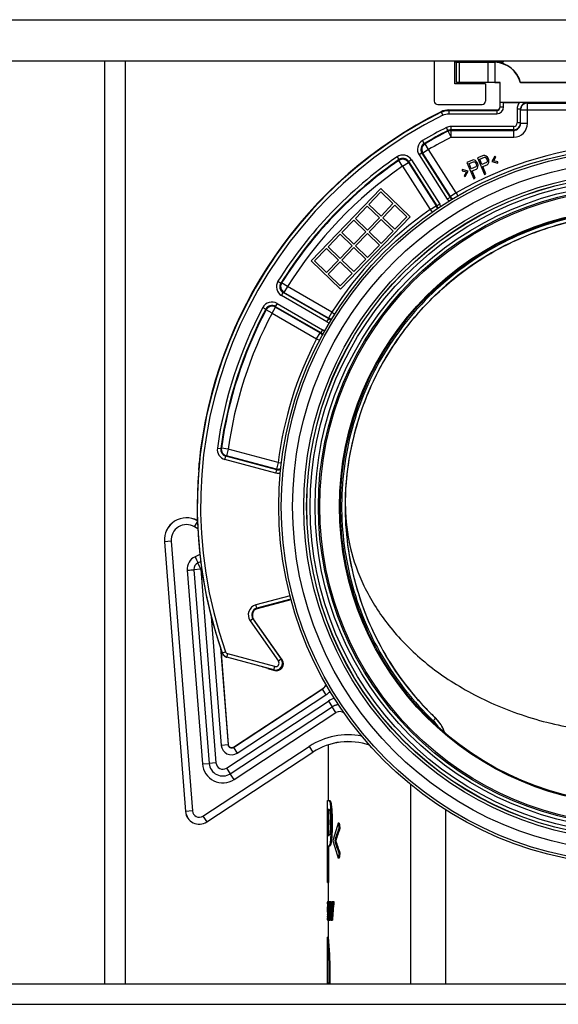
# Model space of a CAD drawing. Units: millimetres. Extents: x 71 to 984, y -1202 to 413.
# Drawn here: x 230 to 309, y -638 to -494 of the extents above; entities that cross this region are included whole.
import ezdxf

# ---------------------------------------------------------------- set-up
doc = ezdxf.new("R2010")
doc.units = ezdxf.units.MM
doc.header["$LTSCALE"] = 32.67
doc.layers.get('0').update_dxf_attribs({"linetype": 'CONTINUOUS'})
doc.layers.add('6_FEATURES', color=7, linetype='CONTINUOUS')
doc.layers.add('9_MEMBER', color=7, linetype='CONTINUOUS')

msp = doc.modelspace()

# ---------------------------------------------------------------- linework, layer by layer
at = {"color": 7}
for p, q in [((215.589, -500.462), (245.589, -500.462)), ((242.589, -500.462), (242.589, -635.462)), ((245.589, -500.462), (245.589, -635.462)), ((215.589, -635.462), (245.589, -635.462))]:
    msp.add_line(p, q, dxfattribs=at)
at = {"layer": '6_FEATURES', "color": 7}
for p, q in [((290.839, -500.462), (290.84, -506.359)), ((293.838, -500.61), (300.964, -500.61)), ((293.838, -503.861), (293.838, -500.61)), ((300.964, -500.61), (300.964, -500.462)), ((298.339, -503.861), (293.838, -503.861)), ((298.339, -503.861), (298.339, -506.359)), ((291.34, -506.859), (297.839, -506.859))]:
    msp.add_line(p, q, dxfattribs=at)
for centre, major_axis, ratio, start_param, end_param in [((291.34, -506.359), (0.465, -0.183), 0.9997584, -2.766677, -1.1958929), ((297.839, -506.359), (0.5, 0), 0.9998293, -1.5707963, 0)]:
    msp.add_ellipse(centre, major_axis=major_axis, ratio=ratio, start_param=start_param, end_param=end_param, dxfattribs=at)
at = {"layer": '9_MEMBER', "color": 7}
for p, q in [((110.589, -494.462), (530.589, -494.462)), ((245.589, -500.462), (395.589, -500.462)), ((294.089, -503.65), (294.089, -500.674)), ((299.589, -500.662), (294.1, -500.662)), ((294.1, -503.65), (294.1, -500.674)), ((294.542, -500.678), (298.664, -500.692)), ((294.542, -503.647), (294.542, -500.678)), ((298.664, -500.692), (298.664, -503.632)), ((299.589, -500.662), (299.589, -500.694)), ((299.722, -500.696), (299.722, -503.631)), ((300.466, -503.662), (294.1, -503.662)), ((298.664, -503.632), (294.542, -503.647)), ((299.722, -503.631), (300.497, -503.631)), ((300.466, -503.662), (300.497, -503.631)), ((300.466, -507.162), (300.466, -503.662)), ((300.497, -506.549), (300.497, -503.631)), ((303.437, -503.694), (303.462, -503.662)), ((337.74, -503.694), (303.437, -503.694)), ((337.716, -503.662), (303.462, -503.662)), ((300.488, -506.57), (300.497, -506.549)), ((300.488, -507.219), (300.488, -506.57)), ((340.68, -506.549), (300.497, -506.549)), ((300.988, -506.566), (303.352, -506.566)), ((300.988, -507.219), (300.988, -506.566)), ((304.466, -509.653), (304.466, -506.57)), ((304.466, -506.653), (318.347, -506.653)), ((291.838, -507.924), (291.851, -507.981)), ((291.851, -507.981), (292.074, -508.429)), ((292.953, -507.662), (299.966, -507.662)), ((292.953, -507.662), (292.966, -507.719)), ((292.966, -507.719), (299.988, -507.719)), ((292.966, -507.719), (292.966, -508.219)), ((292.966, -508.219), (299.988, -508.219)), ((299.988, -507.719), (299.966, -507.662)), ((299.988, -507.719), (299.988, -508.219)), ((300.487, -507.215), (300.466, -507.162)), ((300.488, -507.219), (300.988, -507.219)), ((303.466, -507.571), (302.966, -507.571)), ((302.966, -507.571), (302.966, -509.57)), ((303.466, -509.653), (303.466, -507.57)), ((303.466, -507.653), (319.347, -507.653)), ((303.466, -509.57), (302.966, -509.57)), ((304.466, -509.653), (303.466, -509.653)), ((292.835, -510.678), (292.61, -510.231)), ((292.835, -510.678), (292.855, -510.761)), ((293.306, -511.653), (292.855, -510.761)), ((302.466, -510.07), (293.286, -510.07)), ((293.286, -510.57), (293.286, -510.07)), ((302.466, -510.57), (293.286, -510.57)), ((293.286, -510.57), (293.306, -510.653)), ((293.306, -510.653), (302.466, -510.653)), ((293.306, -511.653), (293.306, -510.653)), ((302.466, -511.653), (302.466, -510.07)), ((289.367, -512.57), (289.113, -512.139)), ((289.367, -512.57), (289.484, -512.598)), ((289.99, -513.46), (289.484, -512.598)), ((293.306, -511.653), (302.466, -511.653)), ((289.03, -513.97), (288.609, -514.238)), ((289.03, -513.97), (293.162, -520.455)), ((289.03, -513.97), (289.147, -513.998)), ((289.99, -513.46), (289.147, -513.998)), ((293.189, -520.343), (289.147, -513.998)), ((294.032, -519.805), (289.99, -513.46)), ((285.383, -514.516), (285.666, -514.928)), ((285.641, -515.046), (285.666, -514.928)), ((286.209, -515.869), (285.641, -515.046)), ((286.209, -515.869), (287.053, -515.332)), ((287.053, -515.332), (287.076, -515.214)), ((287.053, -515.332), (291.095, -521.677)), ((287.498, -514.946), (287.076, -515.214)), ((287.076, -515.214), (291.208, -521.699)), ((287.498, -514.946), (291.629, -521.431)), ((288.609, -514.238), (292.74, -520.723)), ((296.45, -514.991), (295.61, -515.339)), ((295.61, -515.339), (296.605, -517.741)), ((295.926, -515.508), (296.591, -515.232)), ((296.243, -516.274), (295.926, -515.508)), ((296.647, -514.97), (296.45, -514.991)), ((296.591, -515.232), (296.717, -515.24)), ((296.85, -515.065), (296.647, -514.97)), ((296.717, -515.24), (296.83, -515.313)), ((296.83, -515.313), (296.928, -515.452)), ((297.04, -515.226), (296.85, -515.065)), ((296.928, -515.452), (296.992, -515.605)), ((297.139, -515.365), (297.04, -515.226)), ((297.223, -515.569), (297.139, -515.365)), ((298.027, -514.338), (297.186, -514.686)), ((297.186, -514.686), (298.181, -517.088)), ((297.502, -514.855), (298.168, -514.579)), ((297.819, -515.621), (297.502, -514.855)), ((298.485, -515.346), (297.819, -515.621)), ((298.223, -514.317), (298.027, -514.338)), ((298.168, -514.579), (298.294, -514.587)), ((298.427, -514.412), (298.223, -514.317)), ((298.294, -514.587), (298.406, -514.66)), ((298.406, -514.66), (298.505, -514.799)), ((298.616, -514.573), (298.427, -514.412)), ((298.569, -515.251), (298.485, -515.346)), ((298.505, -514.799), (298.568, -514.952)), ((298.568, -514.952), (298.597, -515.12)), ((298.597, -515.12), (298.569, -515.251)), ((298.715, -514.712), (298.616, -514.573)), ((298.8, -514.916), (298.715, -514.712)), ((298.731, -515.543), (298.808, -515.332)), ((298.828, -515.084), (298.8, -514.916)), ((298.808, -515.332), (298.828, -515.084)), ((299.703, -514.422), (299.249, -515.209)), ((299.249, -515.209), (300.126, -515.444)), ((299.494, -515.107), (299.837, -514.546)), ((300.133, -515.262), (299.494, -515.107)), ((299.837, -514.546), (299.703, -514.422)), ((300.126, -515.444), (300.133, -515.262)), ((286.209, -515.869), (290.252, -522.214)), ((294.939, -516.395), (294.932, -516.578)), ((294.932, -516.578), (295.571, -516.732)), ((295.816, -516.631), (294.939, -516.395)), ((295.571, -516.732), (295.229, -517.293)), ((295.362, -517.418), (295.816, -516.631)), ((296.909, -515.999), (296.243, -516.274)), ((296.37, -516.581), (297.001, -516.32)), ((296.815, -517.654), (296.37, -516.581)), ((296.993, -515.904), (296.909, -515.999)), ((296.992, -515.605), (297.02, -515.773)), ((297.02, -515.773), (296.993, -515.904)), ((297.001, -516.32), (297.155, -516.196)), ((297.155, -516.196), (297.231, -515.985)), ((297.252, -515.737), (297.223, -515.569)), ((297.231, -515.985), (297.252, -515.737)), ((297.947, -515.928), (298.577, -515.667)), ((298.391, -517.001), (297.947, -515.928)), ((298.577, -515.667), (298.731, -515.543)), ((295.229, -517.293), (295.362, -517.418)), ((296.605, -517.741), (296.815, -517.654)), ((298.181, -517.088), (298.391, -517.001)), ((283.02, -519.165), (272.809, -529.739)), ((281.278, -521.472), (283.029, -519.66)), ((287.3, -523.298), (283.02, -519.165)), ((283.029, -519.66), (284.791, -521.362)), ((294.032, -519.805), (293.189, -520.343)), ((294.032, -519.805), (294.274, -520.222)), ((293.162, -520.454), (292.74, -520.723)), ((293.189, -520.343), (293.162, -520.455)), ((279.284, -523.537), (281.035, -521.724)), ((281.035, -521.724), (282.797, -523.426)), ((283.041, -523.174), (281.278, -521.472)), ((284.791, -521.362), (283.041, -523.174)), ((283.292, -523.418), (285.043, -521.605)), ((285.043, -521.605), (286.805, -523.307)), ((290.252, -522.214), (291.095, -521.677)), ((290.252, -522.214), (290.53, -522.612)), ((291.095, -521.677), (291.208, -521.699)), ((291.629, -521.431), (291.208, -521.699)), ((277.089, -533.872), (287.3, -523.298)), ((277.291, -525.602), (279.041, -523.789)), ((279.041, -523.789), (280.804, -525.491)), ((281.047, -525.239), (279.284, -523.537)), ((282.797, -523.426), (281.047, -525.239)), ((281.299, -525.482), (283.049, -523.669)), ((283.049, -523.669), (284.812, -525.371)), ((285.055, -525.119), (283.292, -523.418)), ((286.805, -523.307), (285.055, -525.119)), ((280.804, -525.491), (279.053, -527.303)), ((283.061, -527.184), (281.299, -525.482)), ((284.812, -525.371), (283.061, -527.184)), ((275.297, -527.666), (277.048, -525.853)), ((277.048, -525.853), (278.81, -527.555)), ((279.053, -527.303), (277.291, -525.602)), ((279.305, -527.547), (281.055, -525.734)), ((281.055, -525.734), (282.818, -527.436)), ((273.303, -529.731), (275.054, -527.918)), ((275.054, -527.918), (276.816, -529.62)), ((277.06, -529.368), (275.297, -527.666)), ((278.81, -527.555), (277.06, -529.368)), ((277.311, -529.611), (279.062, -527.798)), ((279.062, -527.798), (280.824, -529.5)), ((281.067, -529.248), (279.305, -527.547)), ((282.818, -527.436), (281.067, -529.248)), ((272.809, -529.739), (277.089, -533.872)), ((275.066, -531.432), (273.303, -529.731)), ((276.816, -529.62), (275.066, -531.432)), ((275.318, -531.676), (277.068, -529.863)), ((277.068, -529.863), (278.831, -531.565)), ((279.074, -531.313), (277.311, -529.611)), ((280.824, -529.5), (279.074, -531.313)), ((267.956, -532.721), (268.379, -532.986)), ((277.08, -533.377), (275.318, -531.676)), ((278.831, -531.565), (277.08, -533.377)), ((268.496, -532.956), (268.379, -532.986)), ((269.343, -533.488), (268.496, -532.956)), ((269.343, -533.488), (268.843, -534.354)), ((275.859, -537.249), (269.343, -533.488)), ((268.477, -534.815), (268.727, -534.382)), ((275.136, -538.66), (268.477, -534.815)), ((268.843, -534.354), (268.727, -534.382)), ((275.386, -538.227), (268.727, -534.382)), ((275.359, -538.115), (268.843, -534.354)), ((265.744, -536.551), (266.186, -536.786)), ((266.218, -536.902), (266.186, -536.786)), ((267.102, -537.37), (266.218, -536.902)), ((267.102, -537.37), (267.602, -536.504)), ((267.819, -535.956), (267.569, -536.389)), ((267.569, -536.389), (274.228, -540.233)), ((267.602, -536.504), (267.569, -536.389)), ((267.602, -536.504), (274.117, -540.265)), ((267.819, -535.956), (274.478, -539.8)), ((267.102, -537.37), (273.617, -541.131)), ((275.136, -538.66), (275.386, -538.227)), ((275.859, -537.249), (275.359, -538.115)), ((275.359, -538.115), (275.386, -538.227)), ((275.859, -537.249), (276.266, -537.508)), ((274.478, -539.8), (274.228, -540.233)), ((273.617, -541.131), (274.117, -540.265)), ((273.617, -541.131), (274.045, -541.355)), ((274.117, -540.265), (274.228, -540.233)), ((259.087, -557.121), (259.582, -557.19)), ((259.675, -557.128), (259.582, -557.19)), ((260.665, -557.266), (259.675, -557.128)), ((260.665, -557.266), (260.406, -558.232)), ((267.989, -559.229), (260.665, -557.266)), ((260.185, -558.776), (260.314, -558.294)), ((260.406, -558.232), (260.314, -558.294)), ((267.801, -560.3), (260.314, -558.294)), ((267.73, -560.195), (260.406, -558.232)), ((256.357, -560.336), (256.424, -559.547)), ((256.441, -559.316), (256.403, -559.305)), ((256.435, -559.413), (256.424, -559.553)), ((256.439, -559.355), (256.435, -559.413)), ((267.672, -560.783), (260.185, -558.776)), ((267.989, -559.229), (267.73, -560.195)), ((267.989, -559.229), (268.467, -559.287)), ((267.672, -560.783), (267.801, -560.3)), ((267.73, -560.195), (267.801, -560.3)), ((277.839, -565.662), (277.841, -565.736)), ((277.839, -565.662), (277.839, -565.735)), ((277.839, -565.736), (277.839, -565.662)), ((255.732, -568.627), (256.183, -567.877)), ((256.223, -568.923), (255.732, -568.627)), ((252.337, -570.726), (251.34, -570.804)), ((251.34, -570.804), (254.44, -610.265)), ((252.337, -570.726), (255.437, -610.187)), ((256.531, -572.682), (255.837, -572.998)), ((256.648, -573.726), (256.25, -573.907)), ((256.665, -574.817), (256.25, -573.907)), ((254.672, -574.974), (256.897, -603.302)), ((256.665, -574.817), (255.668, -574.896)), ((255.668, -574.896), (257.893, -603.226)), ((256.789, -574.761), (256.665, -574.817)), ((256.665, -574.817), (258.89, -603.147)), ((269.733, -578.712), (264.725, -580.054)), ((264.854, -580.537), (264.725, -580.054)), ((269.863, -579.195), (264.854, -580.537)), ((264.947, -580.571), (269.877, -579.25)), ((258.184, -581.753), (259.663, -600.594)), ((264.947, -580.571), (264.854, -580.537)), ((264.294, -582.077), (263.885, -582.364)), ((263.885, -582.364), (268.037, -588.294)), ((264.387, -582.111), (264.294, -582.077)), ((264.294, -582.077), (268.447, -588.007)), ((268.583, -588.102), (264.387, -582.111)), ((259.547, -586.335), (260.66, -600.515)), ((259.587, -586.453), (260.687, -600.461)), ((259.798, -587.077), (259.805, -587.07)), ((259.805, -587.07), (260.277, -586.904)), ((260.489, -587.703), (260.619, -587.22)), ((267.498, -589.064), (260.619, -587.22)), ((267.369, -589.547), (260.489, -587.703)), ((268.447, -588.007), (268.037, -588.294)), ((268.583, -588.102), (268.447, -588.007)), ((266.718, -589.391), (266.753, -589.441)), ((266.753, -589.441), (267.505, -589.642)), ((267.369, -589.547), (267.498, -589.064)), ((267.505, -589.642), (267.369, -589.547)), ((261.433, -600.894), (274.438, -592.368)), ((261.459, -600.84), (274.398, -592.358)), ((261.981, -601.73), (274.986, -593.204)), ((274.398, -592.358), (274.438, -592.368)), ((274.438, -592.368), (274.986, -593.204)), ((260.435, -603.905), (275.356, -594.123)), ((275.356, -594.123), (275.905, -594.959)), ((260.983, -604.742), (275.905, -594.959)), ((261.532, -605.576), (276.445, -595.8)), ((276.445, -595.8), (275.897, -594.964)), ((291.042, -596.624), (291.042, -596.619)), ((260.66, -600.515), (260.687, -600.461)), ((256.982, -610.945), (272.523, -600.756)), ((257.53, -611.781), (273.072, -601.592)), ((260.66, -600.515), (259.663, -600.594)), ((261.433, -600.894), (261.459, -600.84)), ((261.433, -600.894), (261.981, -601.73)), ((272.523, -600.756), (273.072, -601.592)), ((275.339, -608.662), (275.339, -600.516)), ((256.897, -603.302), (257.893, -603.224)), ((258.89, -603.147), (257.893, -603.226)), ((260.435, -603.905), (260.983, -604.742)), ((261.532, -605.576), (260.985, -604.741)), ((287.405, -635.462), (287.405, -606.358)), ((275.194, -608.662), (275.605, -608.662)), ((275.194, -620.662), (275.194, -608.662)), ((275.709, -608.917), (275.557, -608.917)), ((255.437, -610.187), (254.44, -610.265)), ((275.222, -609.939), (275.473, -609.939)), ((275.222, -613.769), (275.222, -609.939)), ((275.372, -613.769), (275.372, -609.939)), ((275.804, -609.683), (275.653, -609.683)), ((292.478, -610.013), (292.478, -635.462)), ((256.982, -610.945), (257.53, -611.781)), ((275.604, -612.237), (275.604, -611.471)), ((275.883, -610.705), (275.732, -610.705)), ((275.911, -611.471), (275.759, -611.471)), ((275.759, -612.492), (275.759, -611.471)), ((275.911, -611.471), (275.911, -612.492)), ((276.931, -611.981), (276.776, -611.981)), ((275.883, -613.258), (275.732, -613.258)), ((275.911, -612.492), (275.759, -612.492)), ((277.028, -612.747), (276.873, -612.747)), ((275.222, -613.769), (275.473, -613.769)), ((275.804, -614.279), (275.653, -614.279)), ((276.413, -614.534), (276.259, -614.534)), ((275.222, -615.3), (275.605, -615.3)), ((275.222, -620.662), (275.222, -615.3)), ((275.372, -615.3), (275.372, -620.662)), ((275.709, -615.045), (275.557, -615.045)), ((276.931, -617.088), (276.776, -617.088)), ((277.028, -616.322), (276.873, -616.322)), ((275.194, -620.662), (275.372, -620.662)), ((275.339, -623.439), (275.339, -620.662)), ((275.189, -623.779), (275.189, -623.51)), ((275.191, -623.439), (275.501, -623.439)), ((275.544, -623.439), (275.761, -623.439)), ((275.898, -623.449), (275.899, -623.439)), ((275.899, -623.439), (276.144, -623.439)), ((275.204, -623.949), (275.189, -623.949)), ((275.206, -624.205), (275.191, -624.205)), ((275.191, -624.29), (275.191, -624.205)), ((275.191, -624.375), (275.404, -624.375)), ((275.192, -624.8), (275.191, -624.375)), ((275.258, -624.715), (275.192, -624.715)), ((275.192, -624.971), (275.192, -624.8)), ((275.262, -623.524), (275.2, -623.524)), ((275.204, -624.034), (275.205, -624.162)), ((275.253, -623.694), (275.208, -623.694)), ((275.249, -623.949), (275.216, -623.949)), ((275.216, -623.949), (275.218, -624.12)), ((275.218, -624.12), (275.219, -624.29)), ((275.369, -624.29), (275.219, -624.29)), ((275.249, -624.12), (275.249, -623.949)), ((275.249, -624.12), (275.404, -624.12)), ((275.396, -623.949), (275.277, -623.949)), ((275.38, -623.864), (275.288, -623.864)), ((275.404, -624.886), (275.288, -624.886)), ((275.404, -624.8), (275.299, -624.8)), ((275.311, -623.779), (275.351, -623.779)), ((275.324, -624.715), (275.404, -624.715)), ((275.339, -624.29), (275.339, -624.375)), ((275.369, -624.29), (275.368, -624.12)), ((275.547, -623.524), (275.396, -623.524)), ((275.404, -624.375), (275.404, -624.12)), ((275.404, -625.226), (275.404, -624.715)), ((275.558, -623.694), (275.421, -623.694)), ((275.567, -623.864), (275.438, -623.864)), ((275.581, -624.12), (275.447, -624.12)), ((275.447, -625.481), (275.447, -624.12)), ((275.598, -624.398), (275.598, -625.481)), ((275.204, -625.651), (275.189, -625.651)), ((275.189, -626.091), (275.189, -625.822)), ((275.191, -625.29), (275.191, -625.311)), ((275.206, -625.396), (275.191, -625.396)), ((275.191, -626.162), (275.616, -626.162)), ((275.253, -624.971), (275.192, -624.971)), ((275.277, -626.077), (275.2, -626.077)), ((275.205, -625.375), (275.206, -625.311)), ((275.267, -625.907), (275.208, -625.907)), ((275.216, -625.651), (275.217, -625.566)), ((275.253, -625.651), (275.216, -625.651)), ((275.218, -625.396), (275.219, -625.311)), ((275.249, -625.311), (275.219, -625.311)), ((275.249, -625.396), (275.249, -625.141)), ((275.252, -625.651), (275.253, -625.737)), ((275.396, -625.311), (275.272, -625.311)), ((275.272, -625.481), (275.272, -625.311)), ((275.396, -625.481), (275.272, -625.481)), ((275.404, -625.056), (275.277, -625.056)), ((275.373, -625.651), (275.277, -625.651)), ((275.299, -625.822), (275.337, -625.822)), ((275.339, -628.662), (275.339, -626.162)), ((275.421, -626.077), (275.373, -626.077)), ((275.412, -625.907), (275.396, -625.907)), ((275.41, -625.928), (275.412, -625.992)), ((275.416, -626.077), (275.421, -626.162)), ((275.598, -625.481), (275.447, -625.481)), ((275.607, -625.907), (275.456, -625.907)), ((275.609, -625.971), (275.607, -625.907)), ((275.616, -626.162), (275.613, -626.098)), ((275.706, -626.162), (275.937, -626.162)), ((275.745, -625.566), (275.745, -625.556)), ((275.339, -628.662), (275.189, -628.662)), ((275.189, -635.462), (275.189, -628.662)), ((245.589, -635.462), (395.589, -635.462)), ((110.589, -638.462), (530.589, -638.462))]:
    msp.add_line(p, q, dxfattribs=at)
for radius in [52.511, 52.509, 52.142, 50.491, 48.847, 48.434, 48.417, 47.918, 47.196, 46.718, 46.509, 43.617, 43.5]:
    msp.add_circle((320.589, -565.662), radius, dxfattribs=at)
for centre, radius, start, end in [((299.589, -504.662), 4, 14.47751, 90), ((299.587, -504.7), 4.006, 88.06829, 89.98204), ((299.589, -504.662), 3.969, 14.12646, 88.0682), ((304.466, -507.571), 1.5, 137.96156, 180.00018), ((304.466, -507.653), 1, 89.99924, 167.13828), ((320.589, -565.662), 64.443, 116.48317, 199.40193), ((320.589, -565.662), 64.5, 116.47082, 174.34388), ((299.966, -507.168), 0.494, 270.00399, 272.11001), ((299.966, -507.162), 0.5, 272.08422, 341.9996), ((299.988, -507.219), 1, 270.00133, 0.00051), ((299.988, -507.219), 0.5, 269.9992, 0.00669), ((299.962, -507.162), 0.504, 342.06522, 359.93483), ((304.471, -507.571), 1.005, 163.2653, 179.95399), ((304.468, -507.654), 1.002, 167.15382, 173.56955), ((320.589, -565.662), 63.943, 116.48317, 199.40193), ((302.466, -509.57), 1, 270.00065, 359.99935), ((302.466, -509.57), 0.5, 270.00264, 359.99954), ((302.466, -509.653), 2, 270.0018, 0.00038), ((302.466, -509.653), 1, 354.35259, 359.99457), ((320.589, -565.662), 62.092, 116.78236, 120.45868), ((320.589, -565.662), 61.592, 116.7823, 120.45874), ((320.589, -565.662), 61.509, 116.80107, 120.37721), ((293.306, -511.654), 1, 112.3268, 116.79669), ((293.306, -511.65), 0.997, 90.00123, 90.95407), ((302.466, -509.654), 0.999, 270.00479, 275.64372), ((302.465, -509.652), 1.001, 275.63923, 281.26203), ((302.466, -509.653), 1, 281.27049, 328.03576), ((289.874, -513.432), 1.5, 120.45847, 212.50021), ((289.874, -513.432), 1, 120.45811, 212.49966), ((289.989, -513.459), 0.998, 120.38747, 125.13806), ((320.589, -565.662), 60.509, 116.80107, 120.37721), ((289.99, -513.46), 1, 125.12462, 205.91175), ((289.991, -513.46), 1, 205.90425, 212.48547), ((320.589, -565.662), 52.991, 92.4241, 120.0759), ((320.589, -565.662), 62.092, 124.54132, 147.95868), ((320.589, -565.662), 61.592, 124.54127, 147.95875), ((320.589, -565.662), 61.509, 124.62279, 147.87721), ((286.233, -515.752), 1.5, 32.49975, 124.54157), ((286.209, -515.869), 1, 118.02474, 124.60824), ((286.233, -515.752), 1, 32.4997, 124.54269), ((286.209, -515.869), 1, 37.16282, 118.03224), ((286.211, -515.868), 0.998, 32.51008, 37.17639), ((320.589, -565.662), 60.509, 124.62279, 147.87721), ((294.009, -519.914), 1.505, 212.52172, 226.62642), ((294.031, -519.806), 0.998, 212.50871, 216.8194), ((320.589, -565.662), 52.991, 124.9241, 147.5759), ((290.251, -522.214), 1, 26.22986, 32.48722), ((290.36, -522.238), 1.504, 18.27938, 32.47909), ((269.227, -533.516), 1.5, 147.95844, 240.00024), ((269.227, -533.516), 1, 147.95894, 240.00122), ((269.343, -533.487), 1, 152.62553, 233.40986), ((269.342, -533.487), 0.998, 147.88747, 152.63895), ((269.344, -533.487), 1, 233.40235, 239.98545), ((320.589, -565.662), 62.092, 152.04132, 172.0938), ((320.589, -565.662), 61.592, 152.04127, 172.09387), ((320.589, -565.662), 61.509, 152.12279, 172.02437), ((267.069, -537.255), 1.5, 59.99975, 152.04157), ((267.069, -537.255), 1, 60.00007, 152.04269), ((267.102, -537.37), 1, 145.52502, 152.10824), ((267.102, -537.37), 1, 64.66316, 145.53252), ((267.103, -537.368), 0.998, 60.01008, 64.67674), ((320.589, -565.662), 60.509, 152.12279, 172.02437), ((275.858, -537.25), 0.998, 240.00871, 244.31916), ((273.725, -541.103), 1.504, 45.81447, 59.97926), ((275.888, -537.356), 1.505, 240.02261, 254.18492), ((320.589, -565.662), 52.991, 152.4241, 173.02701), ((273.617, -541.132), 1, 53.73002, 59.98722), ((260.573, -557.328), 1.5, 172.09445, 254.99935), ((260.573, -557.328), 1, 172.09548, 254.99865), ((260.665, -557.266), 1, 176.01521, 248.07606), ((260.662, -557.266), 0.997, 172.03268, 176.03328), ((260.666, -557.266), 1.001, 248.06611, 254.98454), ((256.901, -559.354), 0.501, 174.37845, 184.44601), ((256.903, -559.354), 0.502, 184.4201, 194.45498), ((256.896, -559.356), 0.496, 194.48789, 198.30382), ((256.939, -559.365), 0.501, 174.38424, 184.45107), ((320.589, -565.662), 64.452, 175.26017, 199.40608), ((267.989, -559.23), 0.998, 255.01227, 260.20753), ((254.575, -570.55), 3.249, 60.40717, 184.491), ((254.575, -570.55), 3.244, 60.35641, 184.491), ((254.575, -570.55), 2.244, 58.96296, 184.491), ((256.667, -574.818), 2.001, 114.5085, 184.4735), ((256.665, -574.817), 1, 114.491, 184.491), ((265.113, -581.503), 1.5, 104.99932, 215.00068), ((265.113, -581.503), 1, 104.99774, 215.00296), ((265.206, -581.537), 1, 111.10791, 210.5311), ((265.206, -581.538), 1.001, 105.00796, 111.11542), ((265.205, -581.538), 0.999, 210.5186, 214.99532), ((260.742, -586.745), 1, 199.40793, 249.43552), ((260.748, -586.737), 1, 199.40308, 254.99885), ((260.748, -586.737), 0.5, 199.40609, 254.99584), ((260.741, -586.745), 0.999, 249.43009, 254.99403), ((267.627, -588.581), 1, 255.00644, 34.99356), ((267.628, -588.581), 0.5, 254.99087, 35.00913), ((267.764, -588.676), 1, 254.98997, 35.01003), ((229.173, -722.751), 138.544, 74.27646, 74.44847), ((267.011, -588.477), 0.997, 238.65903, 241.67681), ((267.014, -588.471), 1.004, 241.69431, 254.97164), ((273.308, -590.695), 1.988, 303.24916, 304.00479), ((273.333, -590.685), 3.013, 303.28206, 318.2635), ((277.009, -596.649), 3.018, 105.2617, 123.19257), ((277.001, -596.633), 2.001, 107.03622, 112.0511), ((277.001, -596.632), 2, 102.35753, 107.03541), ((276.994, -596.637), 2.001, 101.28383, 106.77108), ((277.002, -596.636), 2.004, 95.44795, 102.35351), ((276.994, -596.639), 2.004, 95.1646, 101.27714), ((276.999, -596.628), 1.996, 121.64555, 123.24954), ((277.003, -596.635), 2.004, 117.86328, 121.64458), ((277.003, -596.636), 2.005, 117.56745, 117.86364), ((276.994, -596.637), 2.002, 112.27538, 117.56973), ((277.001, -596.632), 2, 112.72241, 117.56896), ((277, -596.628), 1.996, 112.05317, 112.71868), ((276.99, -596.628), 1.991, 111.80578, 112.27037), ((276.993, -596.634), 1.998, 106.77094, 111.80269), ((276.993, -596.636), 1, 47.85249, 123.24891), ((320.543, -565.759), 42.693, 223.6114, 226.29024), ((287.568, -600.253), 4.521, 30.81457, 46.28668), ((287.581, -600.239), 5.008, 23.29247, 46.29208), ((287.589, -600.24), 5, 17.41969, 46.32244), ((287.585, -600.237), 5.004, 22.89257, 23.28685), ((287.589, -600.236), 4.999, 19.60323, 22.89236), ((287.586, -600.237), 5.003, 18.94087, 19.60272), ((287.584, -600.237), 5.005, 17.31459, 18.9408), ((261.184, -600.422), 0.498, 184.50168, 190.17865), ((278.249, -609.489), 10.443, 79.10216, 123.24937), ((278.248, -609.495), 9.443, 70.6355, 123.2494), ((278.249, -609.489), 9.442, 70.68521, 123.24982), ((261.159, -600.476), 1.5, 184.48807, 303.25193), ((261.159, -600.476), 0.5, 184.45907, 303.28093), ((261.185, -600.422), 0.5, 190.14447, 294.77339), ((261.185, -600.422), 0.501, 294.75413, 303.22767), ((259.888, -603.067), 3, 184.49159, 303.24841), ((259.887, -603.069), 2, 184.49136, 303.24864), ((259.887, -603.069), 1, 184.49132, 303.24868), ((256.43, -610.117), 2, 184.48801, 303.25199), ((256.434, -610.109), 2, 184.49501, 303.24499), ((256.434, -610.109), 1, 184.48807, 303.25193), ((229.574, -633.689), 45.891, 0.03383, 6.2891), ((230.218, -633.67), 45.397, 0.0103, 6.33368), ((230.278, -633.662), 45.186, 357.71547, 359.99926), ((230.56, -633.661), 45.056, 357.70805, 359.99879)]:
    msp.add_arc(centre, radius, start, end, dxfattribs=at)
for centre, major_axis, ratio, start_param, end_param in [((295.6, -500.674), (1.5, 0), 0.0034907, -3.138102, -2.3544492), ((299.722, -500.688), (1.5, 0), 0.0034907, -2.3544492, -1.660102), ((295.6, -503.65), (1.5, 0), 0.0034907, 2.3544492, 3.138102), ((299.722, -503.636), (1.5, 0), 0.0034907, 1.5707963, 2.3544492), ((300.988, -506.57), (0.5, 0), 0.0087269, 1.5707963, 3.138102), ((320.589, -607.232), (45.4, 0), 0.2917924, -3.0334525, -3.0140444), ((320.589, -602.598), (0, 49.678), 0.9138855, -4.5848408, -4.5692799), ((320.589, -607.232), (45.25, 0), 0.2917924, -3.0330926, -3.0136193), ((320.589, -602.598), (0, 49.514), 0.9138855, -4.5844156, -4.5688022), ((320.589, -607.471), (45.4, 0), 0.4863221, -3.0295744, -3.0179297), ((320.589, -602.024), (0, 66.237), 0.6854141, -4.588726, -4.5809536), ((320.589, -597.088), (0, 88.316), 0.5140626, -4.5692799, -4.5575865), ((320.589, -597.088), (0, 88.024), 0.5140626, -4.5688022, -4.5570691), ((320.589, -584.662), (0, 198.71), 0.228474, -4.5809536, -4.5770644), ((320.589, -580.067), (0, 198.71), 0.228474, -4.5575865, -4.5536839), ((320.589, -580.067), (0, 198.053), 0.228474, -4.5570691, -4.5531534), ((320.589, -621.119), (45.4, 0), 0.7678767, 2.87638, 2.9515746), ((320.589, -585.939), (0, 99.356), 0.4569428, -4.4471763, -4.439179), ((320.589, -585.939), (0, 99.028), 0.4569428, -4.4462758, -4.43825), ((320.589, -621.683), (0, 66.237), 0.6854141, 1.439361, 1.4471334), ((320.589, -639.045), (0, 198.71), 0.228474, 1.4354718, 1.439361), ((320.589, -626.875), (0, 88.316), 0.5140626, 1.4159938, 1.4276872), ((320.589, -643.896), (0, 198.71), 0.228474, 1.4120913, 1.4159938), ((320.589, -626.875), (0, 88.024), 0.5140626, 1.4154765, 1.4272095), ((320.589, -643.896), (0, 198.053), 0.228474, 1.4115607, 1.4154765), ((320.589, -621.683), (45.4, 0), 0.7294836, 2.8683827, 2.9240211), ((320.589, -621.683), (45.25, 0), 0.7294836, 2.8674536, 2.9232882), ((320.589, -616.237), (45.4, 0), 0.4863221, 3.0179297, 3.0295744), ((320.589, -621.364), (0, 49.678), 0.9138855, 1.4276872, 1.4432481), ((320.589, -621.364), (0, 49.514), 0.9138855, 1.4272095, 1.442823), ((320.589, -607.95), (45.4, 0), 0.7678768, -2.9515746, -2.87638), ((320.589, -607.386), (45.4, 0), 0.7294837, -2.9240211, -2.8683827), ((320.589, -607.386), (45.25, 0), 0.7294837, -2.9232882, -2.8674536), ((320.589, -616.73), (45.4, 0), 0.2917924, 3.0140444, 3.0334525), ((320.589, -616.73), (45.25, 0), 0.2917924, 3.0136193, 3.0330926), ((320.589, -643.13), (0, 99.356), 0.4569428, 1.2975863, 1.3055836), ((320.589, -643.13), (0, 99.028), 0.4569428, 1.2966573, 1.3046831), ((320.589, -623.378), (45.4, 0), 0.1458967, -3.1324148, -3.1195644), ((320.589, -623.925), (45.4, 0), 0.1458967, 3.0681051, 3.0809829), ((320.589, -622.786), (45.4, 0), 0.1702127, -3.0570574, -3.0459993), ((320.589, -622.786), (45.25, 0), 0.1702127, -3.0567765, -3.0456814), ((320.589, -610.211), (0, 105.979), 0.4283852, 1.6959392, 1.7218844), ((320.589, -609.125), (0, 105.377), 0.430833, -4.5761381, -4.5557284), ((320.589, -642.007), (0, 105.377), 0.4308335, 1.3937607, 1.4140353), ((320.589, -609.125), (0, 105.029), 0.430833, -4.5756836, -4.5659341), ((320.589, -643.281), (0, 105.979), 0.4283855, 1.3824602, 1.4085584), ((320.589, -643.281), (0, 105.629), 0.4283855, 1.3818284, 1.4080158), ((320.589, -623.864), (45.4, 0), 0.2553194, 3.1342505, 3.1415927), ((320.589, -623.864), (45.4, 0), 0.5106387, 3.1415927, 3.1452637), ((320.589, -623.779), (0, 46.366), 0.9791668, -4.7087179, -4.7032112), ((320.589, -623.731), (45.4, 0), 0.1458965, 3.1489349, 3.1617849), ((320.589, -623.354), (0, 92.732), 0.4895843, -4.7022934, -4.7013755), ((320.589, -623.24), (45.4, 0), 0.680851, 3.1617849, 3.167293), ((320.589, -623.013), (45.4, 0), 0.5106387, 3.1636209, 3.1709654), ((320.589, -620.46), (0, 139.098), 0.3263877, -4.6857705, -4.6848525), ((320.589, -622.332), (0, 46.366), 0.9791668, 1.6001691, 1.6056786), ((320.589, -628.715), (0, 92.731), 0.4895871, 1.5175406, 1.5193787), ((320.589, -629.907), (0, 92.732), 0.4895843, 1.5157024, 1.5193787), ((320.589, -626.247), (0, 46.366), 0.979163, 1.513864, 1.5175406), ((320.589, -627.354), (0, 46.366), 0.979168, 1.5120253, 1.5157024), ((320.589, -624.928), (45.4, 0), 0.5106373, 3.0809829, 3.0846603), ((320.589, -625.992), (45.4, 0), 0.5106387, 3.0754652, 3.0828217), ((320.589, -629.737), (0, 92.732), 0.4895815, 1.5083475, 1.5101865), ((320.589, -625.396), (45.4, 0), 0.5106373, 3.0754652, 3.0791439), ((320.589, -627.949), (0, 46.366), 0.9791687, 1.5046688, 1.5083475), ((320.589, -624.63), (45.4, 0), 0.2553194, 3.0681051, 3.0754652), ((320.589, -624.971), (45.4, 0), 0.1702127, 3.0644236, 3.0754652), ((320.589, -626.417), (45.4, 0), 0.5106373, 3.0717856, 3.0754652), ((320.589, -625.609), (45.4, 0), 0.2553194, 3.0644236, 3.0717856), ((320.589, -622.8), (45.4, 0), 0.2553186, -3.0570574, -3.0496865), ((320.589, -621.737), (45.4, 0), 0.5106402, -3.0496865, -3.0459993), ((320.589, -620.573), (45.4, 0), 0.680851, -3.0459993, -3.0404659), ((320.589, -615.098), (0, 92.731), 0.4895871, -4.6167956, -4.6149515), ((320.589, -619.013), (0, 46.366), 0.9791687, -4.6112622, -4.6075716), ((320.589, -609.311), (0, 139.098), 0.3263877, -4.6075716, -4.6057258), ((320.589, -625.708), (45.4, 0), 0.3404259, 3.1379216, 3.1489349), ((320.589, -625.822), (0, 46.366), 0.9791666, 7.8448038, 7.8503106), ((320.589, -625.87), (45.4, 0), 0.1458965, 3.1214004, 3.1342505), ((320.589, -626.46), (0, 115.915), 0.3916675, 7.8411325, 7.843886), ((320.589, -626.46), (0, 115.915), 0.3916675, 1.5608838, 1.5616185), ((320.589, -626.223), (45.4, 0), 0.1458967, 3.1195644, 3.1324148), ((320.589, -626.361), (45.4, 0), 0.680851, 3.1158923, 3.1214004), ((320.589, -626.588), (45.4, 0), 0.5106388, 3.1122199, 3.1195644), ((320.589, -629.141), (0, 139.098), 0.3263876, 1.5437188, 1.545096), ((320.589, -627.269), (0, 46.366), 0.9791667, 1.5359141, 1.5414235), ((320.589, -632.12), (0, 185.462), 0.2447935, 1.5345351, 1.5354549), ((320.589, -615.864), (0, 185.462), 0.2447935, -4.6609713, -4.6595928), ((320.589, -623.269), (0, 46.366), 0.9791666, 1.624052, 1.6295673), ((320.589, -624.63), (45.4, 0), 0.5106402, -3.0828217, -3.0791439), ((320.589, -633.737), (0, 139.098), 0.3263877, 1.5083475, 1.5101865), ((320.589, -619.864), (0, 92.732), 0.4895815, -4.6517792, -4.6499402), ((320.589, -624.205), (45.4, 0), 0.5106374, 3.2040415, 3.2113997), ((320.589, -625.354), (45.4, 0), 0.2553187, -3.0791439, -3.0717856), ((320.589, -627.32), (45.4, 0), 0.4085113, 3.0515297, 3.060741), ((320.589, -626.911), (45.4, 0), 0.2042556, 3.0515297, 3.060741), ((320.589, -629.822), (0, 46.366), 0.9791666, 1.4752029, 1.4807334), ((320.589, -628.857), (45.4, 0), 0.6808511, 3.0459993, 3.0515297), ((320.589, -634.247), (0, 92.731), 0.4895871, 1.4733588, 1.4752029), ((320.589, -634.758), (0, 92.731), 0.489587, 1.4733588, 1.4752029), ((320.589, -612.205), (0, 139.098), 0.3263876, -4.6149515, -4.6135681), ((320.589, -616.8), (0, 92.732), 0.4895815, -4.613107, -4.6121846), ((320.589, -600.801), (0, 231.828), 0.1958348, -4.6057258, -4.6038795), ((320.589, -610.843), (0, 139.098), 0.3263876, -4.6038795, -4.602033), ((320.589, -600.801), (0, 231.062), 0.1958348, -4.6053708, -4.6035184), ((320.589, -610.843), (0, 138.639), 0.3263876, -4.6030552, -4.6021288)]:
    msp.add_ellipse(centre, major_axis=major_axis, ratio=ratio, start_param=start_param, end_param=end_param, dxfattribs=at)
for points, knots in [([(304.466, -506.57), (304.38, -506.57), (304.009, -506.568), (303.637, -506.566), (303.352, -506.566)], [0, 0, 0, 0, 0.2302666, 1, 1, 1, 1]), ([(304.466, -506.57), (304.256, -506.57), (303.826, -506.71), (303.569, -507.081), (303.508, -507.282)], [0, 0, 0, 0, 0.5000071, 1, 1, 1, 1]), ([(313.768, -522.901), (309.823, -523.535), (303.99, -525.312), (296.97, -529.193), (290.563, -534.019), (285.207, -540.124), (281.292, -547.127), (278.392, -554.606), (276.721, -564.602), (278.138, -576.658), (282.748, -587.881), (287.803, -594.227), (290.692, -596.985)], [0, 0, 0, 0, 0.1249336, 0.1875464, 0.2501609, 0.3750953, 0.4377094, 0.5003257, 0.6252596, 0.7501842, 0.8750927, 1, 1, 1, 1]), ([(313.851, -523.395), (309.952, -524.021), (304.186, -525.778), (297.248, -529.614), (290.914, -534.384), (285.62, -540.418), (281.751, -547.341), (278.883, -554.734), (277.231, -564.614), (278.632, -576.531), (283.19, -587.624), (288.186, -593.897), (291.042, -596.624)], [0, 0, 0, 0, 0.1249336, 0.1875463, 0.2501608, 0.3750951, 0.4377091, 0.5003254, 0.6252596, 0.7501843, 0.8750928, 1, 1, 1, 1]), ([(277.839, -565.662), (277.833, -561.06), (278.989, -554.038), (282.685, -545.399), (286.671, -539.238), (291.844, -533.661), (298.191, -528.889), (305.612, -525.28), (311.046, -523.846), (313.851, -523.395)], [0, 0, 0, 0, 0.2289093, 0.3460675, 0.4659745, 0.5919744, 0.7225877, 0.8586561, 1, 1, 1, 1]), ([(256.424, -559.547), (256.427, -559.515), (256.43, -559.459), (256.441, -559.382), (256.434, -559.346), (256.446, -559.317), (256.441, -559.316)], [0, 0, 0, 0, 0.4252075, 0.7398711, 0.9336133, 1, 1, 1, 1]), ([(277.839, -565.735), (277.849, -567.698), (278.315, -571.689), (280.402, -577.49), (283.876, -583.004), (288.728, -588.103), (295.009, -592.531), (302.606, -596.04), (311.281, -598.341), (317.445, -598.854), (320.589, -598.854)], [0, 0, 0, 0, 0.0986721, 0.1998652, 0.3072677, 0.4237652, 0.5512833, 0.6910622, 0.8420469, 1, 1, 1, 1]), ([(289.632, -595.207), (287.653, -593.129), (284.183, -588.679), (280.492, -581.259), (278.326, -573.56), (277.839, -568.322), (277.839, -565.736)], [0, 0, 0, 0, 0.2650427, 0.5171614, 0.7610706, 1, 1, 1, 1]), ([(255.837, -572.998), (255.942, -573.206), (256.064, -573.488), (256.197, -573.794), (256.242, -573.883), (256.251, -573.908)], [0, 0, 0, 0, 0.7018562, 0.9196291, 1, 1, 1, 1]), ([(254.672, -574.974), (254.906, -574.966), (255.211, -574.936), (255.543, -574.904), (255.642, -574.9), (255.669, -574.896)], [0, 0, 0, 0, 0.7018562, 0.9196291, 1, 1, 1, 1]), ([(266.318, -589.278), (266.226, -589.253), (265.797, -589.135), (265.368, -589.02), (265.032, -588.93)], [0, 0, 0, 0, 0.2153278, 1, 1, 1, 1]), ([(291.042, -596.624), (291.039, -596.622), (291.03, -596.64), (291.01, -596.652), (290.978, -596.689), (290.914, -596.752), (290.818, -596.854), (290.736, -596.939), (290.692, -596.985)], [0, 0, 0, 0, 0.0195868, 0.0767954, 0.1694245, 0.2939158, 0.6181713, 1, 1, 1, 1])]:
    msp.add_open_spline(points, degree=3, knots=knots, dxfattribs=at)
for points in [[(292.953, -507.662), (292.571, -507.662), (292.18, -507.754), (291.838, -507.924)], [(291.851, -507.981), (292.193, -507.811), (292.584, -507.719), (292.966, -507.719)], [(292.074, -508.429), (292.347, -508.293), (292.661, -508.219), (292.966, -508.219)], [(303.314, -510.183), (303.394, -510.054), (303.446, -509.903), (303.461, -509.752)], [(293.286, -510.07), (293.054, -510.07), (292.817, -510.127), (292.61, -510.231)], [(293.286, -510.57), (293.131, -510.57), (292.973, -510.608), (292.835, -510.678)], [(292.926, -510.728), (293.04, -510.681), (293.165, -510.656), (293.289, -510.654)], [(293.162, -520.455), (293.231, -520.563), (293.323, -520.66), (293.428, -520.734)], [(293.532, -520.671), (293.416, -520.604), (293.312, -520.512), (293.232, -520.404)], [(291.149, -521.772), (291.202, -521.881), (291.237, -522.003), (291.248, -522.125)], [(291.208, -521.699), (291.277, -521.808), (291.325, -521.932), (291.348, -522.058)], [(275.751, -538.352), (275.624, -538.334), (275.498, -538.291), (275.386, -538.227)], [(275.814, -538.248), (275.681, -538.242), (275.546, -538.208), (275.425, -538.15)], [(274.209, -540.325), (274.308, -540.397), (274.394, -540.49), (274.46, -540.593)], [(274.228, -540.233), (274.339, -540.298), (274.44, -540.385), (274.519, -540.487)], [(268.379, -560.15), (268.206, -560.223), (268.004, -560.246), (267.819, -560.214)], [(268.311, -560.813), (268.101, -560.848), (267.878, -560.838), (267.672, -560.783)], [(268.365, -560.286), (268.186, -560.344), (267.983, -560.348), (267.801, -560.3)], [(274.42, -592.343), (274.655, -592.184), (274.861, -591.969), (275.009, -591.727)], [(274.438, -592.368), (274.673, -592.214), (274.88, -592.004), (275.03, -591.767)]]:
    msp.add_open_spline(points, degree=3, dxfattribs=at)

doc.saveas('drawing.dxf')
